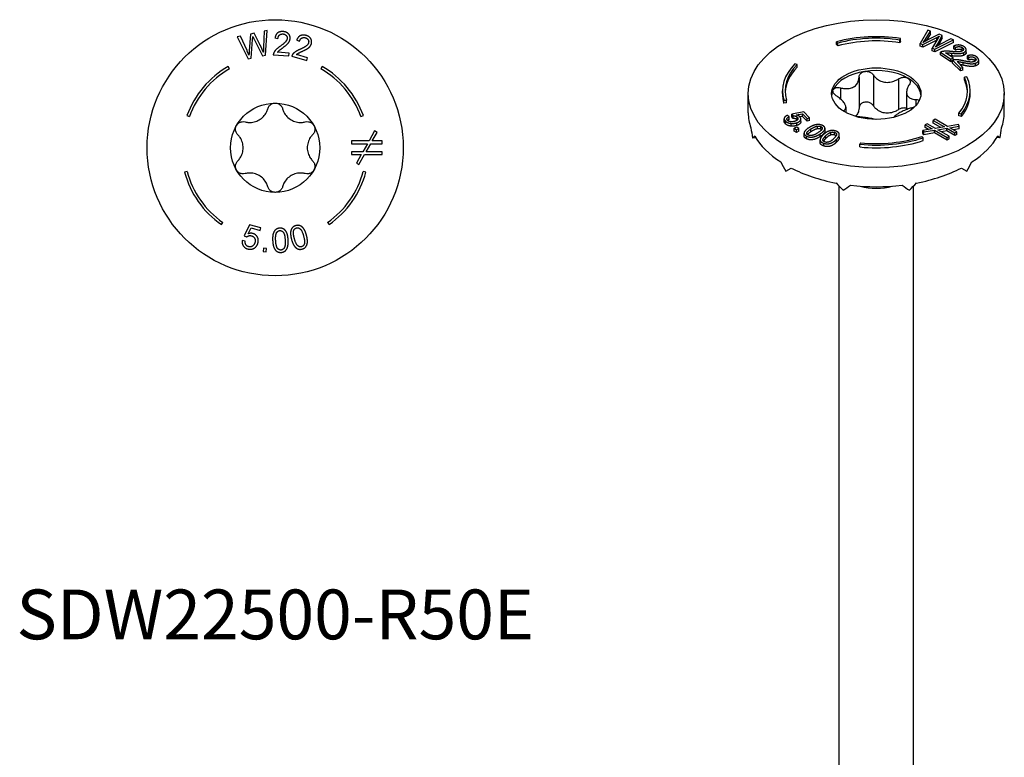
# Model space of a CAD drawing. Units: millimetres. Extents: x -19 to 55, y -266 to 2.
# Drawn here: x -19 to 55, y -210 to -154 of the extents above; entities that cross this region are included whole.
import ezdxf

# ---------------------------------------------------------------- set-up
doc = ezdxf.new("R2010")
doc.units = ezdxf.units.MM
doc.styles.get("Standard").update_dxf_attribs({"font": 'arial_1.ttf'})

# ---------------------------------------------------------------- blocks, each defined once
blk = doc.blocks.new('SDW22500-R50E-Top')
at = {"layer": ''}
for p, q in [((-2.634, 8.446), (-2.874, 8.398)), ((-2.874, 8.398), (-2.05, 6.727)), ((-2.132, 7.343), (-2.634, 8.446)), ((-1.876, 8.599), (-1.97, 7.34)), ((-1.594, 8.656), (-1.876, 8.599)), ((-1.809, 6.776), (-1.708, 8.196)), ((-1.599, 8.218), (-0.959, 6.948)), ((-1.161, 7.814), (-1.594, 8.656)), ((-0.84, 8.808), (-0.887, 7.618)), ((-0.605, 8.855), (-0.84, 8.808)), ((-0.731, 6.994), (-0.605, 8.855)), ((-0.015, 8.307), (0.211, 8.268)), ((1.628, 8.146), (1.842, 8.063)), ((-2.05, 6.727), (-1.809, 6.776)), ((-0.959, 6.948), (-0.731, 6.994)), ((-0.144, 7.026), (1.043, 6.945)), ((1.058, 7.157), (0.178, 7.217)), ((1.043, 6.945), (1.058, 7.157)), ((1.249, 6.916), (2.396, 6.602)), ((2.452, 6.807), (1.601, 7.04)), ((2.396, 6.602), (2.452, 6.807)), ((-3.45, 5.976), (-3.55, 6.149)), ((3.55, 6.149), (3.45, 5.976)), ((-6.672, 2.428), (-6.484, 2.36)), ((6.484, 2.36), (6.672, 2.428)), ((7.521, 1.268), (7.099, 0.518)), ((7.346, 0.518), (7.709, 1.163)), ((7.709, 1.163), (7.521, 1.268)), ((5.766, 0.518), (5.766, 0.306)), ((7.099, 0.518), (5.766, 0.518)), ((5.766, 0.306), (6.98, 0.306)), ((6.98, 0.306), (6.633, -0.309)), ((6.885, -0.309), (7.226, 0.306)), ((7.226, 0.306), (8.088, 0.306)), ((8.088, 0.518), (7.346, 0.518)), ((8.088, 0.306), (8.088, 0.518)), ((5.766, -0.309), (5.766, -0.52)), ((6.633, -0.309), (5.766, -0.309)), ((5.766, -0.52), (6.514, -0.52)), ((6.514, -0.52), (6.153, -1.163)), ((6.338, -1.267), (6.76, -0.52)), ((6.76, -0.52), (8.088, -0.52)), ((8.088, -0.309), (6.885, -0.309)), ((8.088, -0.52), (8.088, -0.309)), ((6.153, -1.163), (6.338, -1.267)), ((-6.665, -1.786), (-6.858, -1.838)), ((6.858, -1.838), (6.665, -1.786)), ((-4.072, -5.816), (-3.958, -5.652)), ((-1.947, -5.818), (-2.354, -6.667)), ((-1.083, -6.049), (-1.947, -5.818)), ((3.958, -5.652), (4.072, -5.816)), ((-2.354, -6.667), (-2.161, -6.746)), ((-2.049, -6.509), (-1.83, -6.068)), ((-1.83, -6.068), (-1.137, -6.253)), ((-1.137, -6.253), (-1.083, -6.049)), ((-2.261, -7.065), (-2.49, -7.023)), ((-0.897, -7.597), (-0.922, -7.847)), ((-0.922, -7.847), (-0.673, -7.872)), ((-0.647, -7.623), (-0.897, -7.597)), ((-0.673, -7.872), (-0.647, -7.623))]:
    blk.add_line(p, q, dxfattribs=at)
for radius in [9.684, 3.375]:
    blk.add_circle((0, 0), radius, dxfattribs=at)
for radius, start, end in [(7.1, 120, 160), (6.9, 120, 160), (6.9, 20, 60), (7.1, 20, 60), (7.1, 195, 235), (6.9, 195, 235), (6.9, 305, 345), (7.1, 305, 345)]:
    blk.add_arc((0, 0), radius, start, end, dxfattribs=at)
for points in [[(-1.708, 8.196), (-1.702, 8.287), (-1.697, 8.414)], [(-1.697, 8.414), (-1.681, 8.376), (-1.599, 8.218)], [(0.604, 8.786), (0.348, 8.804), (0.026, 8.559), (-0.015, 8.307)], [(0.211, 8.268), (0.224, 8.437), (0.427, 8.615), (0.586, 8.604)], [(0.903, 8.271), (0.894, 8.145), (0.67, 7.88), (0.362, 7.659)], [(0.549, 7.539), (0.799, 7.723), (1.02, 7.939), (1.122, 8.141), (1.13, 8.25)], [(0.586, 8.604), (0.737, 8.594), (0.912, 8.402), (0.903, 8.271)], [(1.13, 8.25), (1.144, 8.462), (0.863, 8.768), (0.604, 8.786)], [(2.33, 8.493), (2.082, 8.561), (1.718, 8.385), (1.628, 8.146)], [(1.842, 8.063), (1.888, 8.226), (2.123, 8.361), (2.276, 8.319)], [(2.276, 8.319), (2.422, 8.279), (2.555, 8.056), (2.521, 7.929)], [(2.739, 7.863), (2.795, 8.068), (2.58, 8.425), (2.33, 8.493)], [(-0.897, 7.216), (-1.001, 7.5), (-1.161, 7.814)], [(-0.887, 7.618), (-0.898, 7.391), (-0.897, 7.216)], [(0.362, 7.659), (0.162, 7.517), (-0.054, 7.296), (-0.107, 7.178)], [(0.178, 7.217), (0.219, 7.275), (0.339, 7.386), (0.549, 7.539)], [(2.521, 7.929), (2.487, 7.807), (2.215, 7.591), (1.869, 7.436)], [(2.029, 7.281), (2.311, 7.413), (2.57, 7.581), (2.71, 7.759), (2.739, 7.863)], [(-1.984, 6.997), (-2.053, 7.171), (-2.132, 7.343)], [(-1.97, 7.34), (-1.974, 7.294), (-1.984, 6.997)], [(-0.107, 7.178), (-0.141, 7.106), (-0.144, 7.026)], [(1.314, 7.057), (1.267, 6.993), (1.249, 6.916)], [(1.869, 7.436), (1.646, 7.336), (1.39, 7.163), (1.314, 7.057)], [(1.601, 7.04), (1.653, 7.088), (1.793, 7.174), (2.029, 7.281)], [(1.564, -5.889), (1.373, -5.94), (1.178, -6.209), (1.151, -6.62), (1.234, -6.929)], [(2.367, -6.626), (2.298, -6.368), (2.138, -6.084), (1.945, -5.908), (1.703, -5.852), (1.564, -5.889)], [(-2.161, -6.746), (-2.093, -6.684), (-1.902, -6.634), (-1.798, -6.661)], [(-1.691, -6.488), (-1.864, -6.442), (-2.049, -6.509)], [(-1.798, -6.661), (-1.631, -6.706), (-1.484, -6.973), (-1.533, -7.155)], [(-1.301, -7.196), (-1.235, -6.948), (-1.463, -6.549), (-1.691, -6.488)], [(0.343, -6.083), (0.146, -6.095), (-0.1, -6.319), (-0.209, -6.716), (-0.19, -7.035)], [(0.037, -7.022), (0.011, -6.579), (0.116, -6.409)], [(0.116, -6.409), (0.199, -6.275), (0.351, -6.266)], [(0.981, -6.967), (0.965, -6.7), (0.866, -6.39), (0.713, -6.179), (0.487, -6.075), (0.343, -6.083)], [(0.351, -6.266), (0.504, -6.257), (0.728, -6.537), (0.753, -6.981)], [(1.454, -6.87), (1.339, -6.442), (1.407, -6.253)], [(1.407, -6.253), (1.461, -6.105), (1.608, -6.066)], [(1.608, -6.066), (1.757, -6.026), (2.032, -6.255), (2.147, -6.685)], [(2.147, -6.685), (2.261, -7.113), (2.137, -7.45), (1.991, -7.489)], [(2.038, -7.664), (2.227, -7.613), (2.423, -7.342), (2.449, -6.932), (2.367, -6.626)], [(-2.49, -7.023), (-2.528, -7.249), (-2.297, -7.595), (-2.06, -7.658)], [(-2.015, -7.483), (-2.143, -7.448), (-2.28, -7.236), (-2.261, -7.065)], [(-1.533, -7.155), (-1.584, -7.348), (-1.858, -7.524), (-2.015, -7.483)], [(-1.548, -7.569), (-1.364, -7.433), (-1.301, -7.196)], [(-0.19, -7.035), (-0.161, -7.54), (0.03, -7.756)], [(0.438, -7.737), (0.286, -7.745), (0.063, -7.466), (0.037, -7.022)], [(0.753, -6.981), (0.779, -7.423), (0.589, -7.728), (0.438, -7.737)], [(0.449, -7.917), (0.644, -7.906), (0.891, -7.68), (0.999, -7.284), (0.981, -6.967)], [(1.234, -6.929), (1.364, -7.418), (1.595, -7.59)], [(1.991, -7.489), (1.844, -7.528), (1.568, -7.299), (1.454, -6.87)], [(-2.06, -7.658), (-1.771, -7.735), (-1.548, -7.569)], [(0.03, -7.756), (0.188, -7.932), (0.449, -7.917)], [(1.595, -7.59), (1.786, -7.731), (2.038, -7.664)]]:
    blk.add_open_spline(points, degree=2, dxfattribs=at)
for points, knots in [([(-0.563, 2.945), (-0.541, 3.023), (-0.503, 3.097), (-0.402, 3.223), (-0.332, 3.279), (-0.173, 3.356), (-0.085, 3.375), (0, 3.375)], [0.02822296, 0.02822296, 0.02822296, 0.02822296, 0.05259324, 0.05259324, 0.07796832, 0.07796832, 0.10334341, 0.10334341, 0.10334341, 0.10334341]), ([(0, 3.375), (0.085, 3.375), (0.173, 3.356), (0.332, 3.279), (0.402, 3.223), (0.503, 3.097), (0.541, 3.023), (0.563, 2.945)], [0.10334341, 0.10334341, 0.10334341, 0.10334341, 0.12871849, 0.12871849, 0.15409357, 0.15409357, 0.17846385, 0.17846385, 0.17846385, 0.17846385]), ([(-2.269, 1.96), (-2.177, 1.935), (-2.085, 1.921), (-1.869, 1.908), (-1.73, 1.918), (-1.458, 1.981), (-1.326, 2.034), (-1.099, 2.166), (-0.986, 2.253), (-0.796, 2.457), (-0.718, 2.572), (-0.621, 2.766), (-0.587, 2.853), (-0.563, 2.945)], [0.0579032, 0.0579032, 0.0579032, 0.0579032, 0.0857843, 0.0857843, 0.1251708, 0.1251708, 0.1645574, 0.1645574, 0.2039439, 0.2039439, 0.2433305, 0.2433305, 0.2712116, 0.2712116, 0.2712116, 0.2712116]), ([(0.563, 2.945), (0.587, 2.853), (0.621, 2.766), (0.718, 2.572), (0.796, 2.457), (0.986, 2.253), (1.099, 2.166), (1.326, 2.034), (1.458, 1.981), (1.73, 1.918), (1.869, 1.908), (2.085, 1.921), (2.177, 1.935), (2.269, 1.96)], [0.0579032, 0.0579032, 0.0579032, 0.0579032, 0.0857843, 0.0857843, 0.1251708, 0.1251708, 0.1645574, 0.1645574, 0.2039439, 0.2039439, 0.2433305, 0.2433305, 0.2712116, 0.2712116, 0.2712116, 0.2712116]), ([(-2.831, 0.985), (-2.889, 1.043), (-2.934, 1.113), (-2.992, 1.264), (-3.006, 1.352), (-2.993, 1.528), (-2.965, 1.614), (-2.923, 1.687)], [0.02822296, 0.02822296, 0.02822296, 0.02822296, 0.05259324, 0.05259324, 0.07796832, 0.07796832, 0.10334341, 0.10334341, 0.10334341, 0.10334341]), ([(-2.923, 1.687), (-2.881, 1.761), (-2.819, 1.828), (-2.674, 1.927), (-2.59, 1.959), (-2.431, 1.984), (-2.347, 1.98), (-2.269, 1.96)], [0.10334341, 0.10334341, 0.10334341, 0.10334341, 0.12871849, 0.12871849, 0.15409357, 0.15409357, 0.17846385, 0.17846385, 0.17846385, 0.17846385]), ([(2.269, 1.96), (2.347, 1.98), (2.431, 1.984), (2.59, 1.959), (2.674, 1.927), (2.819, 1.828), (2.881, 1.761), (2.923, 1.687)], [0.02822296, 0.02822296, 0.02822296, 0.02822296, 0.05259324, 0.05259324, 0.07796832, 0.07796832, 0.10334341, 0.10334341, 0.10334341, 0.10334341]), ([(2.923, 1.687), (2.965, 1.614), (2.993, 1.528), (3.006, 1.352), (2.992, 1.264), (2.934, 1.113), (2.889, 1.043), (2.831, 0.985)], [0.10334341, 0.10334341, 0.10334341, 0.10334341, 0.12871849, 0.12871849, 0.15409357, 0.15409357, 0.17846385, 0.17846385, 0.17846385, 0.17846385]), ([(-2.831, -0.985), (-2.765, -0.918), (-2.706, -0.845), (-2.587, -0.665), (-2.526, -0.539), (-2.445, -0.272), (-2.425, -0.131), (-2.425, 0.131), (-2.445, 0.272), (-2.526, 0.539), (-2.587, 0.665), (-2.706, 0.845), (-2.765, 0.918), (-2.831, 0.985)], [0.0579032, 0.0579032, 0.0579032, 0.0579032, 0.0857843, 0.0857843, 0.1251708, 0.1251708, 0.1645574, 0.1645574, 0.2039439, 0.2039439, 0.2433305, 0.2433305, 0.2712116, 0.2712116, 0.2712116, 0.2712116]), ([(2.831, 0.985), (2.765, 0.918), (2.706, 0.845), (2.587, 0.665), (2.526, 0.539), (2.445, 0.272), (2.425, 0.131), (2.425, -0.131), (2.445, -0.272), (2.526, -0.539), (2.587, -0.665), (2.706, -0.845), (2.765, -0.918), (2.831, -0.985)], [0.0579032, 0.0579032, 0.0579032, 0.0579032, 0.0857843, 0.0857843, 0.1251708, 0.1251708, 0.1645574, 0.1645574, 0.2039439, 0.2039439, 0.2433305, 0.2433305, 0.2712116, 0.2712116, 0.2712116, 0.2712116]), ([(-2.923, -1.688), (-2.965, -1.614), (-2.993, -1.528), (-3.006, -1.352), (-2.992, -1.264), (-2.934, -1.113), (-2.889, -1.043), (-2.831, -0.985)], [0.10334341, 0.10334341, 0.10334341, 0.10334341, 0.12871849, 0.12871849, 0.15409357, 0.15409357, 0.17846385, 0.17846385, 0.17846385, 0.17846385]), ([(2.831, -0.985), (2.889, -1.043), (2.934, -1.113), (2.992, -1.264), (3.006, -1.352), (2.993, -1.528), (2.965, -1.614), (2.923, -1.688)], [0.02822296, 0.02822296, 0.02822296, 0.02822296, 0.05259324, 0.05259324, 0.07796832, 0.07796832, 0.10334341, 0.10334341, 0.10334341, 0.10334341]), ([(-2.269, -1.96), (-2.347, -1.98), (-2.431, -1.984), (-2.59, -1.959), (-2.674, -1.927), (-2.819, -1.828), (-2.881, -1.761), (-2.923, -1.688)], [0.02822296, 0.02822296, 0.02822296, 0.02822296, 0.05259324, 0.05259324, 0.07796832, 0.07796832, 0.10334341, 0.10334341, 0.10334341, 0.10334341]), ([(-0.563, -2.945), (-0.587, -2.853), (-0.621, -2.766), (-0.718, -2.572), (-0.796, -2.457), (-0.986, -2.253), (-1.099, -2.166), (-1.326, -2.034), (-1.458, -1.981), (-1.73, -1.918), (-1.869, -1.908), (-2.085, -1.921), (-2.177, -1.935), (-2.269, -1.96)], [0.0579032, 0.0579032, 0.0579032, 0.0579032, 0.0857843, 0.0857843, 0.1251708, 0.1251708, 0.1645574, 0.1645574, 0.2039439, 0.2039439, 0.2433305, 0.2433305, 0.2712116, 0.2712116, 0.2712116, 0.2712116]), ([(2.269, -1.96), (2.177, -1.935), (2.085, -1.921), (1.869, -1.908), (1.73, -1.918), (1.458, -1.981), (1.326, -2.034), (1.099, -2.166), (0.986, -2.253), (0.796, -2.457), (0.718, -2.572), (0.621, -2.766), (0.587, -2.853), (0.563, -2.945)], [0.0579032, 0.0579032, 0.0579032, 0.0579032, 0.0857843, 0.0857843, 0.1251708, 0.1251708, 0.1645574, 0.1645574, 0.2039439, 0.2039439, 0.2433305, 0.2433305, 0.2712116, 0.2712116, 0.2712116, 0.2712116]), ([(2.923, -1.688), (2.881, -1.761), (2.819, -1.828), (2.674, -1.927), (2.59, -1.959), (2.431, -1.984), (2.347, -1.98), (2.269, -1.96)], [0.10334341, 0.10334341, 0.10334341, 0.10334341, 0.12871849, 0.12871849, 0.15409357, 0.15409357, 0.17846385, 0.17846385, 0.17846385, 0.17846385]), ([(0, -3.375), (-0.085, -3.375), (-0.173, -3.356), (-0.332, -3.279), (-0.402, -3.223), (-0.503, -3.097), (-0.541, -3.023), (-0.563, -2.945)], [0.10334341, 0.10334341, 0.10334341, 0.10334341, 0.12871849, 0.12871849, 0.15409357, 0.15409357, 0.17846385, 0.17846385, 0.17846385, 0.17846385]), ([(0.563, -2.945), (0.541, -3.023), (0.503, -3.097), (0.402, -3.223), (0.332, -3.279), (0.173, -3.356), (0.085, -3.375), (0, -3.375)], [0.02822296, 0.02822296, 0.02822296, 0.02822296, 0.05259324, 0.05259324, 0.07796832, 0.07796832, 0.10334341, 0.10334341, 0.10334341, 0.10334341])]:
    blk.add_open_spline(points, degree=3, knots=knots, dxfattribs=at)
blk = doc.blocks.new('SDW22500-R50E-ISO')
at = {"layer": ''}
for p, q in [((3.906, 57.695), (3.308, 56.677)), ((3.685, 56.962), (4.109, 57.617)), ((4.109, 57.409), (3.765, 56.878)), ((4.754, 57.37), (3.797, 56.894)), ((4.109, 57.617), (3.906, 57.695)), ((4.109, 57.409), (4.109, 57.617)), ((4.994, 57.278), (4.754, 57.37)), ((-3.001, 56.808), (-2.916, 56.704)), ((-3.001, 56.601), (-3.001, 56.808)), ((-2.916, 56.496), (-2.916, 56.704)), ((1.786, 56.941), (1.838, 57.053)), ((1.786, 56.734), (1.786, 56.941)), ((1.838, 56.845), (1.786, 56.734)), ((1.838, 56.845), (1.838, 57.053)), ((3.308, 56.677), (3.512, 56.598)), ((3.308, 56.469), (3.308, 56.677)), ((3.512, 56.598), (4.588, 57.137)), ((4.58, 56.925), (3.512, 56.391)), ((3.685, 56.835), (3.685, 56.962)), ((4.68, 57.101), (4.234, 56.321)), ((4.429, 56.247), (5.834, 56.956)), ((5.834, 56.748), (4.429, 56.039)), ((4.588, 56.939), (4.588, 57.137)), ((4.705, 56.757), (4.994, 57.278)), ((4.994, 57.07), (4.705, 56.55)), ((4.705, 56.55), (4.705, 56.757)), ((5.634, 57.032), (4.76, 56.566)), ((4.994, 57.07), (4.994, 57.278)), ((5.834, 56.956), (5.634, 57.032)), ((5.834, 56.748), (5.834, 56.956)), ((-2.916, 56.496), (-3.001, 56.601)), ((3.512, 56.391), (3.308, 56.469)), ((3.512, 56.391), (3.512, 56.598)), ((4.234, 56.321), (4.429, 56.247)), ((4.234, 56.114), (4.234, 56.321)), ((4.429, 56.039), (4.234, 56.114)), ((4.429, 56.039), (4.429, 56.247)), ((4.867, 56.02), (5.648, 55.503)), ((4.867, 55.813), (4.867, 56.02)), ((5.809, 55.583), (5.229, 55.967)), ((5.719, 55.74), (5.719, 55.947)), ((5.864, 56.491), (5.996, 56.383)), ((5.864, 56.283), (5.864, 56.491)), ((5.996, 56.175), (5.864, 56.283)), ((5.996, 56.175), (5.996, 56.383)), ((6.499, 56.159), (6.499, 56.367)), ((6.632, 55.793), (6.632, 56)), ((6.802, 56.005), (6.802, 56.213)), ((-5.976, 55.085), (-6.149, 55.143)), ((5.648, 55.295), (4.867, 55.813)), ((5.648, 55.503), (5.809, 55.583)), ((5.648, 55.295), (5.648, 55.503)), ((5.773, 55.358), (5.648, 55.295)), ((5.773, 55.407), (6.362, 54.81)), ((5.773, 55.2), (5.773, 55.407)), ((6.362, 54.603), (5.773, 55.2)), ((5.809, 55.418), (5.809, 55.583)), ((6.547, 54.871), (6.11, 55.314)), ((6.583, 55.03), (6.583, 55.238)), ((6.912, 55.754), (7.004, 55.633)), ((6.912, 55.547), (6.912, 55.754)), ((7.004, 55.426), (6.912, 55.547)), ((7.004, 55.426), (7.004, 55.633)), ((7.492, 55.355), (7.492, 55.56)), ((7.497, 54.978), (7.497, 55.185)), ((7.745, 55.222), (7.745, 55.429)), ((-5.976, 54.878), (-5.976, 55.085)), ((6.362, 54.81), (6.547, 54.871)), ((6.362, 54.603), (6.362, 54.81)), ((6.547, 54.664), (6.362, 54.603)), ((6.547, 54.664), (6.547, 54.871)), ((-1.306, 54.128), (-1.306, 51.801)), ((-0.219, 54.296), (-0.219, 51.969)), ((1.684, 54.002), (1.684, 51.675)), ((6.858, 54.154), (6.665, 54.124)), ((6.665, 53.917), (6.665, 54.124)), ((-9.684, 51.434), (-9.684, 52.886)), ((-7.1, 52.886), (-7.1, 53.093)), ((-2.699, 53.324), (-2.699, 52.477)), ((2.295, 52.993), (2.295, 51.684)), ((7.1, 52.886), (7.1, 53.093)), ((9.684, 51.434), (9.684, 52.886)), ((-6.992, 52.382), (-6.795, 52.402)), ((-6.992, 52.174), (-6.992, 52.382)), ((-6.795, 52.194), (-6.992, 52.174)), ((-6.795, 52.194), (-6.795, 52.402)), ((2.99, 52.444), (2.99, 51.982)), ((-5.491, 51.513), (-6.378, 51.333)), ((-5.043, 51.066), (-5.491, 51.513)), ((-2.48, 51.597), (-2.48, 51.564)), ((-2.295, 51.85), (-2.295, 51.457)), ((6.254, 51.41), (6.435, 51.361)), ((6.254, 51.202), (6.254, 51.41)), ((-6.964, 50.782), (-6.964, 50.989)), ((-6.872, 50.601), (-6.872, 50.808)), ((-6.594, 51.132), (-6.727, 51.243)), ((-6.594, 50.925), (-6.594, 51.132)), ((-6.378, 51.333), (-6.298, 51.221)), ((-6.378, 51.125), (-6.378, 51.333)), ((-6.298, 51.014), (-6.378, 51.125)), ((-6.298, 51.014), (-6.298, 51.221)), ((-6.052, 51.272), (-5.585, 51.363)), ((-6.008, 50.479), (-6.008, 50.687)), ((-5.982, 50.901), (-5.982, 51.108)), ((-5.585, 51.156), (-5.77, 51.12)), ((-5.706, 50.767), (-5.706, 50.974)), ((-5.585, 51.363), (-5.225, 51.005)), ((-5.585, 51.156), (-5.585, 51.363)), ((-5.225, 50.797), (-5.585, 51.156)), ((-5.225, 51.005), (-5.043, 51.066)), ((-5.225, 50.797), (-5.225, 51.005)), ((-5.043, 50.859), (-5.225, 50.797)), ((-5.043, 50.859), (-5.043, 51.066)), ((4.443, 50.951), (4.293, 50.865)), ((4.293, 50.865), (5.152, 50.369)), ((4.293, 50.657), (4.293, 50.865)), ((4.871, 50.324), (4.293, 50.657)), ((5.386, 50.407), (4.443, 50.951)), ((6.435, 51.154), (6.254, 51.202)), ((6.435, 51.154), (6.435, 51.361)), ((-6.447, 50.428), (-6.447, 50.635)), ((-6.006, 50.358), (-6.201, 50.266)), ((-6.201, 50.266), (-6.042, 50.154)), ((-6.201, 50.059), (-6.201, 50.266)), ((-6.042, 49.947), (-6.201, 50.059)), ((-6.042, 50.154), (-5.848, 50.246)), ((-6.042, 49.947), (-6.042, 50.154)), ((-5.848, 50.038), (-6.042, 49.947)), ((-5.848, 50.246), (-6.006, 50.358)), ((-5.848, 50.038), (-5.848, 50.246)), ((-4.939, 50.004), (-4.939, 50.212)), ((-4.45, 50.222), (-4.45, 50.43)), ((-4.183, 50.185), (-4.183, 50.392)), ((-3.879, 50.045), (-3.879, 50.252)), ((-3.427, 49.759), (-3.427, 49.966)), ((-3.152, 49.753), (-3.152, 49.96)), ((4.238, 50.222), (3.529, 50.107)), ((3.529, 50.107), (3.586, 49.989)), ((3.529, 49.899), (3.529, 50.107)), ((3.586, 49.781), (3.529, 49.899)), ((3.586, 49.989), (4.412, 50.121)), ((3.586, 49.781), (3.586, 49.989)), ((4.412, 49.914), (3.586, 49.781)), ((3.858, 50.613), (3.709, 50.527)), ((3.709, 50.527), (4.238, 50.222)), ((3.709, 50.32), (3.709, 50.527)), ((3.957, 50.176), (3.709, 50.32)), ((4.472, 50.259), (3.858, 50.613)), ((4.412, 50.121), (5.351, 49.579)), ((4.412, 49.914), (4.412, 50.121)), ((5.351, 49.372), (4.412, 49.914)), ((5.152, 50.369), (4.472, 50.259)), ((4.65, 50.157), (5.326, 50.268)), ((5.501, 49.665), (4.65, 50.157)), ((5.326, 50.061), (4.929, 49.995)), ((5.326, 50.268), (5.936, 49.916)), ((5.326, 50.061), (5.326, 50.268)), ((5.936, 49.709), (5.326, 50.061)), ((6.215, 50.54), (5.386, 50.407)), ((5.56, 50.306), (6.273, 50.421)), ((6.085, 50.003), (5.56, 50.306)), ((6.273, 50.214), (5.841, 50.144)), ((5.936, 49.916), (6.085, 50.003)), ((5.936, 49.709), (5.936, 49.916)), ((6.085, 49.795), (6.085, 50.003)), ((6.273, 50.421), (6.215, 50.54)), ((6.273, 50.214), (6.273, 50.421)), ((-9.354, 49.53), (-9.127, 49.565)), ((-5.464, 49.691), (-5.464, 49.898)), ((-5.281, 49.471), (-5.281, 49.678)), ((-4.245, 49.184), (-4.245, 49.391)), ((-4.239, 49.136), (-4.239, 49.343)), ((-4.233, 49.641), (-4.233, 49.849)), ((-3.83, 49.488), (-3.83, 49.695)), ((-3.012, 49.215), (-3.012, 49.422)), ((-2.795, 49.586), (-2.795, 49.793)), ((-1.198, 49.17), (-1.233, 49.056)), ((3.55, 49.543), (3.45, 49.643)), ((3.55, 49.336), (3.55, 49.543)), ((5.351, 49.579), (5.501, 49.665)), ((5.351, 49.372), (5.351, 49.579)), ((5.501, 49.458), (5.351, 49.372)), ((5.501, 49.458), (5.501, 49.665)), ((6.085, 49.795), (5.936, 49.709)), ((9.354, 49.53), (9.127, 49.565)), ((-3.978, 48.925), (-3.978, 49.133)), ((-1.233, 48.849), (-1.233, 49.056)), ((-6.847, 47.024), (-6.44, 47.259)), ((6.44, 47.259), (6.847, 47.024)), ((-2.813, -15.501), (-2.813, 45.888)), ((2.813, -15.501), (2.813, 45.888))]:
    blk.add_line(p, q, dxfattribs=at)
for major_axis in [(-9.684, 0), (3.375, 0)]:
    blk.add_ellipse((0, 52.886), major_axis=major_axis, ratio=0.57735, dxfattribs=at)
for centre, major_axis, ratio, start_param, end_param in [((0, 53.093), (-7.1, 0), 0.57735, 4.45059, 5.148721), ((0, 53.093), (6.9, 0), 0.57735, 1.308997, 2.007129), ((0, 52.886), (-6.9, 0), 0.57735, 4.45059, 5.148721), ((0, 53.093), (-7.1, 0), 0.57735, 5.759587, 6.457718), ((0, 53.093), (-6.9, 0), 0.57735, 5.759587, 6.457718), ((0, 52.886), (-6.9, 0), 0.57735, 5.759587, 6.257153), ((0, 52.682), (-3.375, 0), 0.57735, 4.974188, 6.021386), ((0, 52.682), (-3.375, 0), 0.57735, 3.926991, 4.974188), ((0, 52.682), (3.375, 0), 0.57735, 0.052402, 0.785398), ((0, 53.093), (6.9, 0), 0.57735, 5.846853, 6.544985), ((0, 53.093), (7.1, 0), 0.57735, 5.846853, 6.544985), ((0, 52.886), (6.9, 0), 0.57735, 0.026033, 0.261799), ((0, 52.886), (-7.1, 0), 0.57735, 0, 0.174533), ((0, 52.682), (-3.375, 0), 0.57735, 6.021386, 6.230783), ((0, 52.886), (7.1, 0), 0.57735, 5.846853, 6.283185), ((0, 51.434), (-9.684, 0), 0.57735, 0, 0.203938), ((0, 51.434), (9.684, 0), 0.57735, 6.079247, 6.283185), ((0, 50.977), (2.92, -13.23), 0.697902, 4.609988, 4.667849), ((0, 50.977), (-2.92, -13.23), 0.697902, 1.615336, 1.673197), ((0, 50.977), (-9.674, -2.136), 0.201906, 5.918985, 5.976846), ((0, 51.434), (-9.684, 0), 0.57735, 0.319661, 0.727537), ((0, 53.093), (7.1, 0), 0.57735, 4.537856, 5.235988), ((0, 52.886), (-7.1, 0), 0.57735, 1.396263, 2.094395), ((0, 53.093), (-6.9, 0), 0.57735, 1.396263, 2.094395), ((0, 51.434), (9.684, 0), 0.57735, 5.555648, 5.963525), ((0, 50.977), (-9.674, 2.136), 0.201906, 3.447932, 3.505793), ((0, 50.977), (-6.847, 11.86), 0.57735, 1.512935, 1.570796), ((0, 50.977), (-6.847, -11.86), 0.57735, 1.570796, 1.628657), ((0, 51.434), (9.684, 0), 0.57735, 3.984852, 4.392728), ((0, 51.434), (9.684, 0), 0.57735, 5.032049, 5.439926), ((0, 50.977), (-8.733, 10.188), 0.410754, 1.697993, 1.755854), ((0, 50.977), (9.518, 8.159), 0.218386, 4.265532, 4.323393), ((0, 51.434), (9.684, 0), 0.57735, 4.508451, 4.916327), ((0, 47.354), (2.813, 0), 0.57735, 4.268386, 5.156392), ((0, 50.977), (-9.518, 8.159), 0.218386, 1.959792, 2.017653), ((0, 50.977), (-8.733, -10.188), 0.410754, 1.385739, 1.4436)]:
    blk.add_ellipse(centre, major_axis=major_axis, ratio=ratio, start_param=start_param, end_param=end_param, dxfattribs=at)
for points, degree in [([(3.545, 56.76), (3.619, 56.859), (3.685, 56.962)], 2), ([(3.797, 56.894), (3.762, 56.877), (3.545, 56.76)], 2), ([(4.468, 56.406), (4.596, 56.564), (4.705, 56.757)], 2), ([(4.588, 57.137), (4.656, 57.171), (4.749, 57.221)], 2), ([(4.749, 57.221), (4.734, 57.199), (4.68, 57.101)], 2), ([(4.76, 56.566), (4.592, 56.477), (4.468, 56.406)], 2), ([(4.705, 56.55), (4.699, 56.54), (4.694, 56.531)], 2), ([(5, 56.067), (4.925, 56.052), (4.867, 56.02)], 2), ([(5.671, 56.072), (5.43, 56.096), (5.122, 56.094), (5, 56.067)], 2), ([(5.229, 55.967), (5.299, 55.974), (5.463, 55.97), (5.719, 55.947)], 2), ([(6.487, 56.101), (6.391, 56.053), (6.045, 56.037), (5.671, 56.072)], 2), ([(5.719, 55.947), (6.027, 55.92), (6.336, 55.918), (6.55, 55.959), (6.632, 56)], 2), ([(6.64, 56.434), (6.471, 56.545), (6.07, 56.577), (5.864, 56.491)], 2), ([(5.996, 56.383), (6.124, 56.446), (6.394, 56.436), (6.499, 56.367)], 2), ([(6.499, 56.159), (6.394, 56.229), (6.124, 56.239), (5.996, 56.175)], 2), ([(6.499, 56.367), (6.598, 56.301), (6.586, 56.151), (6.487, 56.101)], 2), ([(6.536, 56.132), (6.519, 56.146), (6.499, 56.159)], 2), ([(6.632, 56), (6.792, 56.081), (6.81, 56.321), (6.64, 56.434)], 2), ([(5.719, 55.74), (5.623, 55.748), (5.551, 55.754)], 2), ([(6.632, 55.793), (6.55, 55.752), (6.336, 55.711), (6.027, 55.713), (5.719, 55.74)], 2), ([(5.92, 55.438), (5.841, 55.431), (5.773, 55.407)], 2), ([(6.58, 55.366), (6.351, 55.417), (6.048, 55.45), (5.92, 55.438)], 2), ([(6.11, 55.314), (6.181, 55.312), (6.34, 55.29), (6.583, 55.238)], 2), ([(7.389, 55.301), (7.279, 55.265), (6.934, 55.288), (6.58, 55.366)], 2), ([(6.583, 55.238), (6.876, 55.176), (7.178, 55.139), (7.403, 55.154), (7.497, 55.185)], 2), ([(7.653, 55.61), (7.526, 55.738), (7.144, 55.815), (6.912, 55.754)], 2), ([(7.004, 55.633), (7.151, 55.681), (7.413, 55.64), (7.492, 55.56)], 2), ([(7.492, 55.56), (7.566, 55.485), (7.503, 55.339), (7.389, 55.301)], 2), ([(7.497, 55.185), (7.681, 55.246), (7.781, 55.48), (7.653, 55.61)], 2), ([(6.583, 55.03), (6.429, 55.063), (6.341, 55.08)], 2), ([(7.497, 54.978), (7.403, 54.947), (7.178, 54.932), (6.876, 54.969), (6.583, 55.03)], 2), ([(-2.507, 51.582), (-2.499, 51.587), (-2.49, 51.593), (-2.48, 51.597)], 3), ([(2.896, 51.885), (2.833, 51.858), (2.766, 51.834), (2.699, 51.816)], 3), ([(-6.727, 51.243), (-6.913, 51.166), (-6.995, 50.931), (-6.872, 50.808)], 2), ([(-6.872, 50.601), (-6.964, 50.693), (-6.964, 50.782)], 2), ([(-6.872, 50.808), (-6.722, 50.659), (-6.447, 50.635)], 2), ([(-6.716, 50.861), (-6.782, 50.928), (-6.729, 51.07), (-6.594, 51.132)], 2), ([(-6.143, 50.798), (-6.316, 50.74), (-6.635, 50.78), (-6.716, 50.861)], 2), ([(-6.594, 50.925), (-6.667, 50.891), (-6.709, 50.854)], 2), ([(-6.447, 50.635), (-6.221, 50.616), (-6.008, 50.687)], 2), ([(-6.298, 51.221), (-6.206, 51.219), (-6.036, 51.162), (-5.982, 51.108)], 2), ([(-5.982, 50.901), (-6.036, 50.954), (-6.206, 51.012), (-6.298, 51.014)], 2), ([(-5.982, 51.108), (-5.895, 51.022), (-5.98, 50.853), (-6.143, 50.798)], 2), ([(-5.784, 51.135), (-5.873, 51.224), (-6.052, 51.272)], 2), ([(-6.008, 50.687), (-5.786, 50.761), (-5.666, 51.017), (-5.784, 51.135)], 2), ([(-5.972, 50.891), (-5.977, 50.896), (-5.982, 50.901)], 2), ([(-6.447, 50.428), (-6.722, 50.451), (-6.872, 50.601)], 2), ([(-6.008, 50.479), (-6.221, 50.408), (-6.447, 50.428)], 2), ([(-5.463, 49.915), (-5.476, 49.778), (-5.281, 49.678)], 2), ([(-5.109, 50.299), (-5.446, 50.081), (-5.463, 49.915)], 2), ([(-5.161, 49.756), (-5.275, 49.814), (-5.235, 50.02), (-4.939, 50.212)], 2), ([(-4.939, 50.004), (-5.136, 49.877), (-5.21, 49.789)], 2), ([(-4.403, 49.936), (-4.698, 49.745), (-5.048, 49.698), (-5.161, 49.756)], 2), ([(-4.059, 50.47), (-4.207, 50.546), (-4.539, 50.554), (-4.896, 50.437), (-5.109, 50.299)], 2), ([(-4.939, 50.212), (-4.644, 50.403), (-4.45, 50.43)], 2), ([(-4.45, 50.222), (-4.644, 50.195), (-4.939, 50.004)], 2), ([(-4.45, 50.43), (-4.296, 50.451), (-4.183, 50.392)], 2), ([(-4.183, 50.185), (-4.296, 50.243), (-4.45, 50.222)], 2), ([(-4.183, 50.392), (-4.068, 50.333), (-4.108, 50.128), (-4.403, 49.936)], 2), ([(-4.233, 49.849), (-4.055, 49.964), (-3.906, 50.131), (-3.865, 50.28), (-3.952, 50.414), (-4.059, 50.47)], 2), ([(-4.132, 50.151), (-4.153, 50.17), (-4.183, 50.185)], 2), ([(-3.058, 50.051), (-3.229, 50.108), (-3.558, 50.078), (-3.867, 49.921), (-4.027, 49.761)], 2), ([(-3.83, 49.695), (-3.608, 49.917), (-3.427, 49.966)], 2), ([(-3.427, 49.966), (-3.284, 50.004), (-3.152, 49.96)], 2), ([(-3.152, 49.96), (-3.019, 49.916), (-2.986, 49.71), (-3.209, 49.488)], 2), ([(-3.012, 49.422), (-2.878, 49.556), (-2.79, 49.737), (-2.802, 49.887), (-2.934, 50.009), (-3.058, 50.051)], 2), ([(-5.281, 49.471), (-5.464, 49.565), (-5.464, 49.691)], 2), ([(-5.281, 49.678), (-5.135, 49.603), (-4.801, 49.594), (-4.444, 49.712), (-4.233, 49.849)], 2), ([(-4.233, 49.641), (-4.444, 49.505), (-4.801, 49.387), (-5.135, 49.395), (-5.281, 49.471)], 2), ([(-4.027, 49.761), (-4.28, 49.508), (-4.239, 49.343)], 2), ([(-4.239, 49.136), (-4.245, 49.159), (-4.245, 49.184)], 2), ([(-4.239, 49.343), (-4.204, 49.208), (-3.978, 49.133)], 2), ([(-3.888, 49.223), (-4.019, 49.267), (-4.052, 49.473), (-3.83, 49.695)], 2), ([(-3.83, 49.488), (-3.946, 49.372), (-3.997, 49.289)], 2), ([(-3.978, 49.133), (-3.809, 49.076), (-3.478, 49.107), (-3.17, 49.264), (-3.012, 49.422)], 2), ([(-3.012, 49.215), (-3.17, 49.056), (-3.478, 48.899), (-3.809, 48.869), (-3.978, 48.925)], 2), ([(-3.209, 49.488), (-3.431, 49.266), (-3.757, 49.18), (-3.888, 49.223)], 2), ([(-3.427, 49.759), (-3.608, 49.709), (-3.83, 49.488)], 2), ([(-3.152, 49.753), (-3.284, 49.797), (-3.427, 49.759)], 2), ([(-3.042, 49.687), (-3.08, 49.729), (-3.152, 49.753)], 2), ([(-3.978, 48.925), (-4.204, 49.001), (-4.239, 49.136)], 2)]:
    blk.add_open_spline(points, degree=degree, dxfattribs=at)
for points, degree, knots in [([(6.802, 56.005), (6.802, 55.999), (6.792, 55.873), (6.632, 55.793)], 2, [0.950355, 0.950355, 0.950355, 1, 2, 2, 2]), ([(7.49, 55.354), (7.412, 55.433), (7.151, 55.473), (7.004, 55.426)], 2, [0.007267, 0.007267, 0.007267, 1, 2, 2, 2]), ([(7.745, 55.222), (7.745, 55.188), (7.681, 55.039), (7.497, 54.978)], 2, [0.720298, 0.720298, 0.720298, 1, 2, 2, 2]), ([(-1.306, 54.128), (-1.305, 54.197), (-1.287, 54.263), (-1.222, 54.381), (-1.169, 54.437), (-1.036, 54.522), (-0.955, 54.551), (-0.874, 54.564)], 3, [0.02822296, 0.02822296, 0.02822296, 0.02822296, 0.05259324, 0.05259324, 0.07796832, 0.07796832, 0.10334341, 0.10334341, 0.10334341, 0.10334341]), ([(-0.874, 54.564), (-0.792, 54.577), (-0.701, 54.574), (-0.528, 54.536), (-0.446, 54.501), (-0.316, 54.414), (-0.26, 54.358), (-0.219, 54.296)], 3, [0.10334341, 0.10334341, 0.10334341, 0.10334341, 0.12871849, 0.12871849, 0.15409357, 0.15409357, 0.17846385, 0.17846385, 0.17846385, 0.17846385]), ([(-2.699, 53.324), (-2.604, 53.298), (-2.511, 53.281), (-2.299, 53.257), (-2.167, 53.256), (-1.921, 53.296), (-1.808, 53.336), (-1.622, 53.443), (-1.536, 53.518), (-1.405, 53.697), (-1.359, 53.8), (-1.316, 53.971), (-1.306, 54.048), (-1.306, 54.128)], 3, [0.0579032, 0.0579032, 0.0579032, 0.0579032, 0.0857843, 0.0857843, 0.1251708, 0.1251708, 0.1645574, 0.1645574, 0.2039439, 0.2039439, 0.2433305, 0.2433305, 0.2712116, 0.2712116, 0.2712116, 0.2712116]), ([(-0.219, 54.296), (-0.171, 54.224), (-0.116, 54.156), (0.028, 54.014), (0.133, 53.934), (0.37, 53.813), (0.501, 53.772), (0.754, 53.732), (0.896, 53.732), (1.174, 53.773), (1.311, 53.815), (1.516, 53.904), (1.602, 53.949), (1.684, 54.002)], 3, [0.0579032, 0.0579032, 0.0579032, 0.0579032, 0.0857843, 0.0857843, 0.1251708, 0.1251708, 0.1645574, 0.1645574, 0.2039439, 0.2039439, 0.2433305, 0.2433305, 0.2712116, 0.2712116, 0.2712116, 0.2712116]), ([(1.684, 54.002), (1.755, 54.047), (1.835, 54.081), (1.995, 54.123), (2.084, 54.132), (2.25, 54.118), (2.327, 54.094), (2.386, 54.06)], 3, [0.02822296, 0.02822296, 0.02822296, 0.02822296, 0.05259324, 0.05259324, 0.07796832, 0.07796832, 0.10334341, 0.10334341, 0.10334341, 0.10334341]), ([(2.386, 54.06), (2.446, 54.025), (2.495, 53.976), (2.554, 53.861), (2.563, 53.795), (2.546, 53.671), (2.52, 53.605), (2.48, 53.542)], 3, [0.10334341, 0.10334341, 0.10334341, 0.10334341, 0.12871849, 0.12871849, 0.15409357, 0.15409357, 0.17846385, 0.17846385, 0.17846385, 0.17846385]), ([(-2.99, 52.696), (-3.06, 52.741), (-3.122, 52.794), (-3.217, 52.901), (-3.253, 52.963), (-3.286, 53.082), (-3.282, 53.139), (-3.26, 53.186)], 3, [0.02822296, 0.02822296, 0.02822296, 0.02822296, 0.05259324, 0.05259324, 0.07796832, 0.07796832, 0.10334341, 0.10334341, 0.10334341, 0.10334341]), ([(-3.26, 53.186), (-3.238, 53.233), (-3.196, 53.275), (-3.082, 53.333), (-3.009, 53.349), (-2.862, 53.354), (-2.78, 53.345), (-2.699, 53.324)], 3, [0.10334341, 0.10334341, 0.10334341, 0.10334341, 0.12871849, 0.12871849, 0.15409357, 0.15409357, 0.17846385, 0.17846385, 0.17846385, 0.17846385]), ([(2.48, 53.542), (2.433, 53.47), (2.395, 53.397), (2.327, 53.229), (2.3, 53.123), (2.291, 52.926), (2.308, 52.835), (2.376, 52.689), (2.432, 52.622), (2.579, 52.522), (2.671, 52.488), (2.832, 52.454), (2.908, 52.446), (2.99, 52.444)], 3, [0.0579032, 0.0579032, 0.0579032, 0.0579032, 0.0857843, 0.0857843, 0.1251708, 0.1251708, 0.1645574, 0.1645574, 0.2039439, 0.2039439, 0.2433305, 0.2433305, 0.2712116, 0.2712116, 0.2712116, 0.2712116]), ([(-2.48, 51.597), (-2.433, 51.619), (-2.395, 51.646), (-2.327, 51.715), (-2.3, 51.767), (-2.291, 51.892), (-2.308, 51.964), (-2.376, 52.11), (-2.432, 52.196), (-2.579, 52.369), (-2.671, 52.456), (-2.832, 52.588), (-2.908, 52.643), (-2.99, 52.696)], 3, [0.0579032, 0.0579032, 0.0579032, 0.0579032, 0.0857843, 0.0857843, 0.1251708, 0.1251708, 0.1645574, 0.1645574, 0.2039439, 0.2039439, 0.2433305, 0.2433305, 0.2712116, 0.2712116, 0.2712116, 0.2712116]), ([(-0.874, 52.237), (-0.955, 52.224), (-1.036, 52.195), (-1.169, 52.11), (-1.222, 52.054), (-1.287, 51.936), (-1.305, 51.87), (-1.306, 51.801)], 3, [0.25980601, 0.25980601, 0.25980601, 0.25980601, 0.28518109, 0.28518109, 0.31055617, 0.31055617, 0.33492646, 0.33492646, 0.33492646, 0.33492646]), ([(-0.219, 51.969), (-0.26, 52.031), (-0.316, 52.087), (-0.446, 52.174), (-0.528, 52.209), (-0.701, 52.247), (-0.792, 52.25), (-0.874, 52.237)], 3, [0.18468556, 0.18468556, 0.18468556, 0.18468556, 0.20905584, 0.20905584, 0.23443093, 0.23443093, 0.25980601, 0.25980601, 0.25980601, 0.25980601]), ([(2.99, 52.444), (3.06, 52.442), (3.122, 52.429), (3.2, 52.394), (3.226, 52.375), (3.246, 52.352)], 3, [0.02822296, 0.02822296, 0.02822296, 0.02822296, 0.05259324, 0.05259324, 0.06915029, 0.06915029, 0.06915029, 0.06915029]), ([(-1.306, 51.801), (-1.306, 51.721), (-1.316, 51.644), (-1.359, 51.473), (-1.405, 51.37), (-1.502, 51.238), (-1.538, 51.199), (-1.577, 51.163)], 3, [0.60141941, 0.60141941, 0.60141941, 0.60141941, 0.62930047, 0.62930047, 0.66868702, 0.66868702, 0.68746129, 0.68746129, 0.68746129, 0.68746129]), ([(1.684, 51.675), (1.602, 51.622), (1.516, 51.577), (1.311, 51.488), (1.174, 51.446), (0.896, 51.405), (0.754, 51.405), (0.501, 51.445), (0.37, 51.486), (0.133, 51.607), (0.028, 51.687), (-0.116, 51.829), (-0.171, 51.897), (-0.219, 51.969)], 3, [0.6014194, 0.6014194, 0.6014194, 0.6014194, 0.6293005, 0.6293005, 0.668687, 0.668687, 0.7080736, 0.7080736, 0.7474601, 0.7474601, 0.7868467, 0.7868467, 0.8147277, 0.8147277, 0.8147277, 0.8147277]), ([(2.699, 51.816), (2.604, 51.791), (2.511, 51.761), (2.299, 51.687), (2.167, 51.634), (1.921, 51.522), (1.808, 51.463), (1.622, 51.356), (1.536, 51.3), (1.405, 51.194), (1.359, 51.145), (1.332, 51.1), (1.331, 51.097), (1.33, 51.095)], 3, [0.0579032, 0.0579032, 0.0579032, 0.0579032, 0.0857843, 0.0857843, 0.1251708, 0.1251708, 0.1645574, 0.1645574, 0.2039439, 0.2039439, 0.2433305, 0.2433305, 0.2454165, 0.2454165, 0.2454165, 0.2454165]), ([(2.295, 51.773), (2.255, 51.785), (2.212, 51.794), (2.084, 51.805), (1.995, 51.796), (1.835, 51.754), (1.755, 51.72), (1.684, 51.675)], 3, [0.27143594, 0.27143594, 0.27143594, 0.27143594, 0.28518109, 0.28518109, 0.31055617, 0.31055617, 0.33492646, 0.33492646, 0.33492646, 0.33492646]), ([(-5.706, 50.767), (-5.706, 50.725), (-5.786, 50.553), (-6.008, 50.479)], 2, [0.662441, 0.662441, 0.662441, 1, 2, 2, 2]), ([(-0.063, 50.938), (-0.121, 50.952), (-0.184, 50.967), (-0.37, 51.005), (-0.501, 51.028), (-0.754, 51.067), (-0.896, 51.086), (-1.174, 51.117), (-1.311, 51.129), (-1.45, 51.135), (-1.468, 51.136), (-1.487, 51.137)], 3, [0.1027109, 0.1027109, 0.1027109, 0.1027109, 0.1251708, 0.1251708, 0.1645574, 0.1645574, 0.2039439, 0.2039439, 0.2433305, 0.2433305, 0.2493578, 0.2493578, 0.2493578, 0.2493578]), ([(-3.879, 50.045), (-3.879, 50.022), (-3.906, 49.924), (-4.055, 49.756), (-4.233, 49.641)], 2, [1.68046, 1.68046, 1.68046, 2, 3, 4, 4, 4]), ([(-2.795, 49.586), (-2.795, 49.518), (-2.878, 49.348), (-3.012, 49.215)], 2, [2.123227, 2.123227, 2.123227, 3, 4, 4, 4])]:
    blk.add_open_spline(points, degree=degree, knots=knots, dxfattribs=at)

msp = doc.modelspace()

# ---------------------------------------------------------------- block references
for name, p in [('SDW22500-R50E-Top', (0, -163.798)), ('SDW22500-R50E-ISO', (45.466, -212.591))]:
    msp.add_blockref(name, p)

# ---------------------------------------------------------------- texts
at = {"insert": (0, -199.58), "char_height": 3.76653, "attachment_point": 5}
msp.add_mtext('SDW22500-R50E', dxfattribs=at)

doc.saveas('drawing.dxf')
